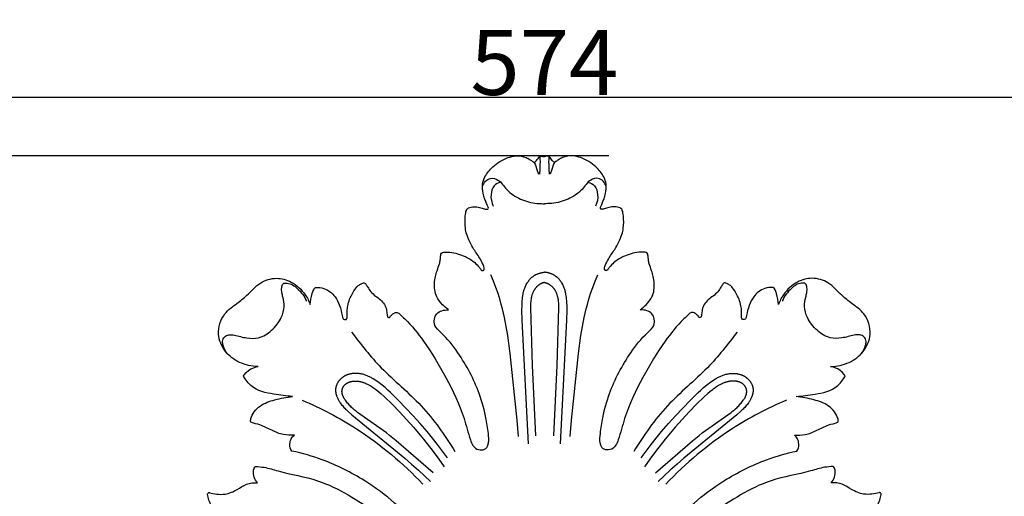
# Model space of a CAD drawing. Units: millimetres. Extents: x 0 to 1341, y 28 to 2451.
# Drawn here: x 579 to 730, y 1770 to 1843 of the extents above; entities that cross this region are included whole.
import ezdxf

# ---------------------------------------------------------------- set-up
doc = ezdxf.new("R2010")
doc.units = ezdxf.units.MM
doc.layers.add('Default', color=7, linetype='Continuous', true_color=0xffffff)
doc.styles.add('Arial', font='arial.ttf')
doc.dimstyles.new('Dimension Style 01', dxfattribs={"dimtxt": 10, "dimasz": 7, "dimexe": 0.5, "dimexo": 0.5, "dimgap": 0.25, "dimtad": 1, "dimtoh": 1, "dimdec": 0, "dimzin": 1, "dimdsep": 46, "dimtxsty": 'Arial', "dimcen": 0.5, "dimazin": 0, "dimtfac": 1, "dimtdec": 4, "dimtix": 1, "dimtmove": 1, "dimatfit": 3, "dimfxl": 1, "dimtolj": 1, "dimtzin": 1, "dimarcsym": 0})

# ---------------------------------------------------------------- blocks, each defined once
blk = doc.blocks.new('*D2')
at = {"layer": 'Default', "color": 0, "lineweight": -2, "transparency": 16777216}
for p, q in [((669.7, 1822.42), (365.14, 1822.42)), ((365.64, 1815.42), (365.64, 1699.03)), ((451.18, 1692.03), (365.14, 1692.03))]:
    blk.add_line(p, q, dxfattribs=at)
at = {"layer": 'Default', "color": 0, "transparency": 16777216}
for points in [[(364.48, 1815.42), (366.81, 1815.42), (365.64, 1822.42)], [(364.48, 1699.03), (366.81, 1699.03), (365.64, 1692.03)]]:
    blk.add_solid(points, dxfattribs=at)
at = {"layer": 'Defpoints', "color": 0, "transparency": 16777216}
for p in [(670.2, 1822.42), (365.64, 1692.03), (451.68, 1692.03)]:
    blk.add_point(p, dxfattribs=at)
at = {"layer": 'Default', "color": 0, "transparency": 16777216, "insert": (360.29, 1757.23), "char_height": 10, "attachment_point": 5, "rotation": 90, "style": 'Arial'}
blk.add_mtext('\\A1;130', dxfattribs=at)
blk = doc.blocks.new('*D3')
at = {"layer": 'Default', "color": 0, "lineweight": -2, "transparency": 16777216}
for p, q in [((372.81, 1718.53), (372.81, 1831.95)), ((379.81, 1831.45), (939.81, 1831.45)), ((946.81, 1718.53), (946.81, 1831.95))]:
    blk.add_line(p, q, dxfattribs=at)
at = {"layer": 'Default', "color": 0, "transparency": 16777216}
for points in [[(379.81, 1832.62), (379.81, 1830.29), (372.81, 1831.45)], [(939.81, 1832.62), (939.81, 1830.29), (946.81, 1831.45)]]:
    blk.add_solid(points, dxfattribs=at)
at = {"layer": 'Defpoints', "color": 0, "transparency": 16777216}
for p in [(946.81, 1831.45), (372.81, 1718.03), (946.81, 1718.03)]:
    blk.add_point(p, dxfattribs=at)
at = {"layer": 'Default', "color": 0, "transparency": 16777216, "insert": (659.81, 1836.79), "char_height": 10, "attachment_point": 5, "style": 'Arial'}
blk.add_mtext('\\A1;574', dxfattribs=at)
blk = doc.blocks.new('N-249_574_130')
at = {"layer": 'Default'}
for points in [[(655.82, 1779.35), (655.63, 1781.84), (654.55, 1792.08), (654.18, 1794.85), (653.95, 1796.22), (653.69, 1797.59), (653.54, 1798.27), (653.38, 1798.94), (653.2, 1799.62), (653.01, 1800.28), (652.7, 1801.27), (652.36, 1802.24), (651.99, 1803.2), (651.6, 1804.16)], [(657.36, 1778.18), (656.41, 1797.22), (656.37, 1798.71), (656.38, 1799.45), (656.39, 1799.83), (656.41, 1800.2), (656.43, 1800.44), (656.46, 1800.69), (656.49, 1800.93), (656.53, 1801.17), (656.56, 1801.29), (656.58, 1801.41), (656.61, 1801.53), (656.64, 1801.65), (656.67, 1801.77), (656.71, 1801.89), (656.75, 1802.01), (656.79, 1802.12), (656.84, 1802.26), (656.9, 1802.4), (656.97, 1802.54), (657.04, 1802.67), (657.11, 1802.81), (657.15, 1802.87), (657.19, 1802.94), (657.23, 1803), (657.27, 1803.06), (657.31, 1803.12), (657.35, 1803.19), (657.4, 1803.25), (657.45, 1803.31), (657.49, 1803.36), (657.54, 1803.42), (657.59, 1803.48), (657.64, 1803.53), (657.69, 1803.59), (657.74, 1803.64), (657.8, 1803.69), (657.85, 1803.74), (657.91, 1803.79), (657.97, 1803.84), (658.02, 1803.88), (658.08, 1803.93), (658.14, 1803.97), (658.2, 1804.01), (658.26, 1804.05), (658.32, 1804.09), (658.38, 1804.12), (658.45, 1804.16), (658.51, 1804.19), (658.57, 1804.22), (658.64, 1804.25), (658.7, 1804.28), (658.77, 1804.31), (658.83, 1804.33), (658.9, 1804.36), (658.97, 1804.38), (659.04, 1804.4), (659.1, 1804.42), (659.17, 1804.44), (659.24, 1804.46), (659.34, 1804.49), (659.43, 1804.51), (659.53, 1804.53), (659.63, 1804.54), (659.73, 1804.56), (659.81, 1804.57)], [(662.31, 1778.18), (663.25, 1797.22), (663.29, 1798.71), (663.29, 1799.45), (663.27, 1799.83), (663.25, 1800.2), (663.23, 1800.44), (663.2, 1800.69), (663.17, 1800.93), (663.13, 1801.17), (663.11, 1801.29), (663.08, 1801.41), (663.05, 1801.53), (663.02, 1801.65), (662.99, 1801.77), (662.95, 1801.89), (662.91, 1802.01), (662.87, 1802.12), (662.82, 1802.26), (662.76, 1802.4), (662.7, 1802.54), (662.63, 1802.67), (662.55, 1802.81), (662.52, 1802.87), (662.48, 1802.94), (662.44, 1803), (662.39, 1803.06), (662.35, 1803.12), (662.31, 1803.19), (662.26, 1803.25), (662.22, 1803.31), (662.17, 1803.36), (662.12, 1803.42), (662.07, 1803.48), (662.02, 1803.53), (661.97, 1803.59), (661.92, 1803.64), (661.87, 1803.69), (661.81, 1803.74), (661.75, 1803.79), (661.7, 1803.84), (661.64, 1803.88), (661.58, 1803.93), (661.52, 1803.97), (661.46, 1804.01), (661.4, 1804.05), (661.34, 1804.09), (661.28, 1804.12), (661.22, 1804.16), (661.15, 1804.19), (661.09, 1804.22), (661.03, 1804.25), (660.96, 1804.28), (660.89, 1804.31), (660.83, 1804.33), (660.76, 1804.36), (660.69, 1804.38), (660.63, 1804.4), (660.56, 1804.42), (660.49, 1804.44), (660.42, 1804.46), (660.33, 1804.49), (660.23, 1804.51), (660.13, 1804.53), (660.03, 1804.54), (659.94, 1804.56), (659.84, 1804.57), (659.81, 1804.57)], [(663.79, 1779.35), (663.98, 1781.84), (665.07, 1792.08), (665.43, 1794.85), (665.66, 1796.22), (665.92, 1797.59), (666.07, 1798.27), (666.24, 1798.94), (666.41, 1799.62), (666.6, 1800.28), (666.92, 1801.27), (667.26, 1802.24), (667.63, 1803.2), (668.02, 1804.16)], [(659.81, 1802.98), (659.79, 1802.97), (659.73, 1802.96), (659.67, 1802.95), (659.61, 1802.93), (659.56, 1802.92), (659.53, 1802.91), (659.5, 1802.9), (659.44, 1802.88), (659.38, 1802.85), (659.33, 1802.83), (659.27, 1802.8), (659.22, 1802.77), (659.16, 1802.74), (659.11, 1802.71), (659.05, 1802.68), (659, 1802.64), (658.95, 1802.6), (658.9, 1802.57), (658.85, 1802.53), (658.8, 1802.48), (658.76, 1802.44), (658.71, 1802.4), (658.67, 1802.35), (658.62, 1802.31), (658.58, 1802.26), (658.53, 1802.21), (658.49, 1802.16), (658.45, 1802.11), (658.41, 1802.06), (658.38, 1802.01), (658.34, 1801.96), (658.3, 1801.9), (658.27, 1801.85), (658.23, 1801.79), (658.2, 1801.74), (658.17, 1801.68), (658.14, 1801.63), (658.11, 1801.57), (658.07, 1801.49), (658.03, 1801.41), (658, 1801.33), (657.97, 1801.25), (657.94, 1801.16), (657.91, 1801.08), (657.89, 1801), (657.86, 1800.91), (657.84, 1800.83), (657.82, 1800.74), (657.8, 1800.66), (657.79, 1800.57), (657.77, 1800.49), (657.76, 1800.4), (657.73, 1800.23), (657.72, 1800.05), (657.7, 1799.88), (657.69, 1799.7), (657.69, 1799.52), (657.69, 1799.17), (657.94, 1790.23), (658.43, 1779.43)], [(659.81, 1802.98), (659.82, 1802.98), (659.87, 1802.97), (659.93, 1802.96), (659.99, 1802.95), (660.05, 1802.93), (660.1, 1802.92), (660.13, 1802.91), (660.16, 1802.9), (660.22, 1802.88), (660.28, 1802.85), (660.34, 1802.83), (660.39, 1802.8), (660.45, 1802.77), (660.5, 1802.74), (660.56, 1802.71), (660.61, 1802.68), (660.66, 1802.64), (660.71, 1802.6), (660.76, 1802.57), (660.81, 1802.53), (660.86, 1802.48), (660.91, 1802.44), (660.95, 1802.4), (661, 1802.35), (661.04, 1802.31), (661.09, 1802.26), (661.13, 1802.21), (661.17, 1802.16), (661.21, 1802.11), (661.25, 1802.06), (661.29, 1802.01), (661.32, 1801.96), (661.36, 1801.9), (661.4, 1801.85), (661.43, 1801.79), (661.46, 1801.74), (661.49, 1801.68), (661.52, 1801.63), (661.55, 1801.57), (661.59, 1801.49), (661.63, 1801.41), (661.66, 1801.33), (661.69, 1801.25), (661.72, 1801.16), (661.75, 1801.08), (661.78, 1801), (661.8, 1800.91), (661.82, 1800.83), (661.84, 1800.74), (661.86, 1800.66), (661.88, 1800.57), (661.89, 1800.49), (661.91, 1800.4), (661.93, 1800.23), (661.95, 1800.05), (661.96, 1799.88), (661.97, 1799.7), (661.97, 1799.52), (661.98, 1799.17), (661.73, 1790.23), (661.23, 1779.43)], [(644.94, 1776.06), (644.18, 1777.09), (643.4, 1778.1), (642.61, 1779.1), (641.8, 1780.09), (640.73, 1781.31), (639.64, 1782.51), (637.39, 1784.86), (636.18, 1786.07), (635.77, 1786.46), (635.34, 1786.84), (634.91, 1787.2), (634.68, 1787.38), (634.46, 1787.55), (634.23, 1787.72), (633.99, 1787.88), (633.77, 1788.03), (633.54, 1788.17), (633.31, 1788.31), (633.19, 1788.37), (633.07, 1788.43), (632.95, 1788.49), (632.83, 1788.55), (632.71, 1788.61), (632.58, 1788.66), (632.46, 1788.71), (632.33, 1788.75), (632.2, 1788.8), (632.08, 1788.84), (631.93, 1788.88), (631.79, 1788.91), (631.65, 1788.94), (631.5, 1788.97), (631.35, 1788.99), (631.21, 1789.01), (631.06, 1789.02), (630.99, 1789.02), (630.91, 1789.03), (630.84, 1789.03), (630.76, 1789.03), (630.69, 1789.03), (630.62, 1789.02), (630.54, 1789.02), (630.47, 1789.01), (630.4, 1789.01), (630.32, 1789), (630.25, 1788.99), (630.18, 1788.98), (630.11, 1788.96), (630.03, 1788.95), (629.96, 1788.93), (629.89, 1788.91), (629.82, 1788.9), (629.75, 1788.87), (629.7, 1788.86), (629.64, 1788.84), (629.59, 1788.82), (629.54, 1788.8), (629.48, 1788.78), (629.43, 1788.76), (629.38, 1788.73), (629.33, 1788.71), (629.28, 1788.68), (629.22, 1788.66), (629.17, 1788.63), (629.12, 1788.6), (629.08, 1788.58), (629.03, 1788.55), (628.98, 1788.52), (628.93, 1788.48), (628.88, 1788.45), (628.84, 1788.42), (628.79, 1788.38), (628.75, 1788.35), (628.7, 1788.31), (628.66, 1788.28), (628.62, 1788.24), (628.57, 1788.2), (628.53, 1788.16), (628.49, 1788.12), (628.45, 1788.08), (628.41, 1788.04), (628.38, 1788), (628.34, 1787.96), (628.3, 1787.91), (628.27, 1787.87), (628.22, 1787.8), (628.17, 1787.73), (628.12, 1787.66), (628.08, 1787.59), (628.04, 1787.52), (628, 1787.45), (627.96, 1787.37), (627.93, 1787.3), (627.9, 1787.22), (627.87, 1787.14), (627.86, 1787.1), (627.84, 1787.06), (627.83, 1787.03), (627.82, 1786.99), (627.81, 1786.95), (627.8, 1786.91), (627.79, 1786.87), (627.78, 1786.83), (627.78, 1786.79), (627.77, 1786.75), (627.76, 1786.71), (627.76, 1786.67), (627.75, 1786.61), (627.75, 1786.55), (627.75, 1786.49), (627.75, 1786.43), (627.75, 1786.37), (627.75, 1786.31), (627.76, 1786.25), (627.76, 1786.19), (627.77, 1786.13), (627.78, 1786.07), (627.79, 1786.01), (627.8, 1785.95), (627.81, 1785.89), (627.82, 1785.84), (627.84, 1785.78), (627.86, 1785.72), (627.87, 1785.66), (627.89, 1785.6), (627.91, 1785.54), (627.93, 1785.49), (627.98, 1785.37), (628.03, 1785.26), (628.08, 1785.15), (628.13, 1785.04), (628.19, 1784.93), (628.25, 1784.82), (628.3, 1784.74), (628.35, 1784.66), (628.4, 1784.59), (628.45, 1784.51), (628.56, 1784.36), (628.67, 1784.22), (628.79, 1784.07), (628.91, 1783.93), (629.03, 1783.8), (629.16, 1783.67), (629.29, 1783.54), (629.42, 1783.41), (629.69, 1783.16), (630.24, 1782.68), (638.38, 1776), (639.43, 1775.09), (640.46, 1774.17), (641.4, 1773.29), (642.32, 1772.4)], [(674.68, 1776.06), (675.43, 1777.09), (676.21, 1778.1), (677, 1779.1), (677.82, 1780.09), (678.88, 1781.31), (679.97, 1782.51), (682.22, 1784.86), (683.43, 1786.07), (683.85, 1786.46), (684.27, 1786.84), (684.71, 1787.2), (684.93, 1787.38), (685.16, 1787.55), (685.39, 1787.72), (685.62, 1787.88), (685.84, 1788.03), (686.07, 1788.17), (686.3, 1788.31), (686.42, 1788.37), (686.54, 1788.43), (686.66, 1788.49), (686.78, 1788.55), (686.9, 1788.61), (687.03, 1788.66), (687.15, 1788.71), (687.28, 1788.75), (687.41, 1788.8), (687.54, 1788.84), (687.68, 1788.88), (687.82, 1788.91), (687.97, 1788.94), (688.11, 1788.97), (688.26, 1788.99), (688.41, 1789.01), (688.55, 1789.02), (688.63, 1789.02), (688.7, 1789.03), (688.78, 1789.03), (688.85, 1789.03), (688.92, 1789.03), (689, 1789.02), (689.07, 1789.02), (689.14, 1789.01), (689.22, 1789.01), (689.29, 1789), (689.36, 1788.99), (689.43, 1788.98), (689.51, 1788.96), (689.58, 1788.95), (689.65, 1788.93), (689.72, 1788.91), (689.79, 1788.9), (689.86, 1788.87), (689.92, 1788.86), (689.97, 1788.84), (690.02, 1788.82), (690.08, 1788.8), (690.13, 1788.78), (690.18, 1788.76), (690.23, 1788.73), (690.29, 1788.71), (690.34, 1788.68), (690.39, 1788.66), (690.44, 1788.63), (690.49, 1788.6), (690.54, 1788.58), (690.59, 1788.55), (690.63, 1788.52), (690.68, 1788.48), (690.73, 1788.45), (690.78, 1788.42), (690.82, 1788.38), (690.87, 1788.35), (690.91, 1788.31), (690.95, 1788.28), (691, 1788.24), (691.04, 1788.2), (691.08, 1788.16), (691.12, 1788.12), (691.16, 1788.08), (691.2, 1788.04), (691.24, 1788), (691.28, 1787.96), (691.31, 1787.91), (691.35, 1787.87), (691.4, 1787.8), (691.45, 1787.73), (691.49, 1787.66), (691.53, 1787.59), (691.58, 1787.52), (691.61, 1787.45), (691.65, 1787.37), (691.69, 1787.3), (691.72, 1787.22), (691.74, 1787.14), (691.76, 1787.1), (691.77, 1787.06), (691.78, 1787.03), (691.79, 1786.99), (691.8, 1786.95), (691.81, 1786.91), (691.82, 1786.87), (691.83, 1786.83), (691.84, 1786.79), (691.84, 1786.75), (691.85, 1786.71), (691.85, 1786.67), (691.86, 1786.61), (691.86, 1786.55), (691.87, 1786.49), (691.87, 1786.43), (691.86, 1786.37), (691.86, 1786.31), (691.86, 1786.25), (691.85, 1786.19), (691.84, 1786.13), (691.84, 1786.07), (691.83, 1786.01), (691.81, 1785.95), (691.8, 1785.89), (691.79, 1785.84), (691.77, 1785.78), (691.76, 1785.72), (691.74, 1785.66), (691.72, 1785.6), (691.7, 1785.54), (691.68, 1785.49), (691.63, 1785.37), (691.59, 1785.26), (691.53, 1785.15), (691.48, 1785.04), (691.42, 1784.93), (691.36, 1784.82), (691.31, 1784.74), (691.26, 1784.66), (691.21, 1784.59), (691.16, 1784.51), (691.05, 1784.36), (690.94, 1784.22), (690.82, 1784.07), (690.7, 1783.93), (690.58, 1783.8), (690.45, 1783.67), (690.32, 1783.54), (690.19, 1783.41), (689.92, 1783.16), (689.37, 1782.68), (681.23, 1776), (680.18, 1775.09), (679.15, 1774.17), (678.22, 1773.29), (677.3, 1772.4)], [(642.74, 1773.75), (637.04, 1778.68), (636.54, 1779.1), (636.03, 1779.51), (635.56, 1779.87), (635.08, 1780.23), (631.63, 1782.64), (631.14, 1783.01), (630.9, 1783.2), (630.66, 1783.39), (630.43, 1783.6), (630.21, 1783.8), (630.08, 1783.93), (629.95, 1784.06), (629.83, 1784.2), (629.71, 1784.33), (629.59, 1784.47), (629.48, 1784.62), (629.36, 1784.76), (629.26, 1784.91), (629.18, 1785.02), (629.11, 1785.12), (629.04, 1785.23), (629.01, 1785.29), (628.98, 1785.34), (628.95, 1785.4), (628.92, 1785.46), (628.89, 1785.52), (628.87, 1785.57), (628.84, 1785.63), (628.82, 1785.69), (628.81, 1785.72), (628.8, 1785.76), (628.79, 1785.79), (628.79, 1785.82), (628.78, 1785.85), (628.77, 1785.88), (628.76, 1785.92), (628.76, 1785.95), (628.75, 1785.98), (628.75, 1786.02), (628.74, 1786.05), (628.74, 1786.08), (628.74, 1786.12), (628.74, 1786.15), (628.73, 1786.19), (628.73, 1786.22), (628.73, 1786.25), (628.73, 1786.29), (628.74, 1786.32), (628.74, 1786.36), (628.74, 1786.39), (628.74, 1786.42), (628.75, 1786.46), (628.75, 1786.49), (628.76, 1786.52), (628.77, 1786.56), (628.77, 1786.59), (628.78, 1786.62), (628.79, 1786.66), (628.8, 1786.69), (628.81, 1786.72), (628.82, 1786.75), (628.83, 1786.78), (628.84, 1786.81), (628.86, 1786.84), (628.87, 1786.87), (628.89, 1786.91), (628.91, 1786.95), (628.93, 1786.98), (628.95, 1787.02), (628.98, 1787.05), (629, 1787.08), (629.03, 1787.12), (629.05, 1787.15), (629.08, 1787.18), (629.11, 1787.21), (629.14, 1787.24), (629.17, 1787.27), (629.2, 1787.3), (629.23, 1787.33), (629.26, 1787.36), (629.3, 1787.38), (629.33, 1787.41), (629.37, 1787.43), (629.4, 1787.46), (629.44, 1787.48), (629.47, 1787.5), (629.51, 1787.53), (629.55, 1787.55), (629.58, 1787.57), (629.62, 1787.59), (629.66, 1787.61), (629.7, 1787.63), (629.74, 1787.64), (629.78, 1787.66), (629.82, 1787.68), (629.86, 1787.69), (629.9, 1787.71), (629.94, 1787.72), (629.98, 1787.74), (630.03, 1787.75), (630.07, 1787.76), (630.11, 1787.77), (630.15, 1787.78), (630.2, 1787.79), (630.24, 1787.8), (630.28, 1787.81), (630.33, 1787.82), (630.42, 1787.83), (630.5, 1787.84), (630.59, 1787.85), (630.68, 1787.85), (630.77, 1787.85), (630.86, 1787.85), (630.94, 1787.85), (631.03, 1787.84), (631.12, 1787.83), (631.21, 1787.82), (631.3, 1787.81), (631.39, 1787.79), (631.48, 1787.78), (631.56, 1787.76), (631.65, 1787.74), (631.74, 1787.71), (631.83, 1787.69), (631.91, 1787.66), (632, 1787.63), (632.08, 1787.6), (632.17, 1787.57), (632.34, 1787.5), (632.51, 1787.43), (632.67, 1787.35), (632.86, 1787.26), (633.04, 1787.16), (633.22, 1787.05), (633.39, 1786.94), (633.56, 1786.83), (633.73, 1786.71), (633.89, 1786.59), (634.06, 1786.47), (634.37, 1786.21), (634.68, 1785.95), (635.28, 1785.4), (636.43, 1784.28), (637.55, 1783.13), (638.64, 1781.94), (639.71, 1780.74), (641.24, 1778.91), (642.71, 1777.04), (643.58, 1775.87), (644.43, 1774.67)], [(676.88, 1773.75), (682.57, 1778.68), (683.07, 1779.1), (683.58, 1779.51), (684.05, 1779.87), (684.53, 1780.23), (687.98, 1782.64), (688.47, 1783.01), (688.72, 1783.2), (688.95, 1783.39), (689.18, 1783.6), (689.41, 1783.8), (689.53, 1783.93), (689.66, 1784.06), (689.78, 1784.2), (689.9, 1784.33), (690.02, 1784.47), (690.14, 1784.62), (690.25, 1784.76), (690.36, 1784.91), (690.43, 1785.02), (690.5, 1785.12), (690.57, 1785.23), (690.6, 1785.29), (690.64, 1785.34), (690.67, 1785.4), (690.69, 1785.46), (690.72, 1785.52), (690.75, 1785.57), (690.77, 1785.63), (690.79, 1785.69), (690.8, 1785.72), (690.81, 1785.76), (690.82, 1785.79), (690.83, 1785.82), (690.84, 1785.85), (690.84, 1785.88), (690.85, 1785.92), (690.86, 1785.95), (690.86, 1785.98), (690.87, 1786.02), (690.87, 1786.05), (690.87, 1786.08), (690.88, 1786.12), (690.88, 1786.15), (690.88, 1786.19), (690.88, 1786.22), (690.88, 1786.25), (690.88, 1786.29), (690.88, 1786.32), (690.88, 1786.36), (690.87, 1786.39), (690.87, 1786.42), (690.86, 1786.46), (690.86, 1786.49), (690.85, 1786.52), (690.85, 1786.56), (690.84, 1786.59), (690.83, 1786.62), (690.82, 1786.66), (690.81, 1786.69), (690.8, 1786.72), (690.79, 1786.75), (690.78, 1786.78), (690.77, 1786.81), (690.76, 1786.84), (690.74, 1786.87), (690.72, 1786.91), (690.7, 1786.95), (690.68, 1786.98), (690.66, 1787.02), (690.64, 1787.05), (690.61, 1787.08), (690.59, 1787.12), (690.56, 1787.15), (690.53, 1787.18), (690.5, 1787.21), (690.47, 1787.24), (690.44, 1787.27), (690.41, 1787.3), (690.38, 1787.33), (690.35, 1787.36), (690.32, 1787.38), (690.28, 1787.41), (690.25, 1787.43), (690.21, 1787.46), (690.18, 1787.48), (690.14, 1787.5), (690.1, 1787.53), (690.07, 1787.55), (690.03, 1787.57), (689.99, 1787.59), (689.95, 1787.61), (689.91, 1787.63), (689.87, 1787.64), (689.83, 1787.66), (689.79, 1787.68), (689.75, 1787.69), (689.71, 1787.71), (689.67, 1787.72), (689.63, 1787.74), (689.59, 1787.75), (689.54, 1787.76), (689.5, 1787.77), (689.46, 1787.78), (689.42, 1787.79), (689.37, 1787.8), (689.33, 1787.81), (689.29, 1787.82), (689.2, 1787.83), (689.11, 1787.84), (689.02, 1787.85), (688.93, 1787.85), (688.85, 1787.85), (688.76, 1787.85), (688.67, 1787.85), (688.58, 1787.84), (688.49, 1787.83), (688.4, 1787.82), (688.31, 1787.81), (688.23, 1787.79), (688.14, 1787.78), (688.05, 1787.76), (687.96, 1787.74), (687.87, 1787.71), (687.79, 1787.69), (687.7, 1787.66), (687.61, 1787.63), (687.53, 1787.6), (687.44, 1787.57), (687.27, 1787.5), (687.11, 1787.43), (686.94, 1787.35), (686.76, 1787.26), (686.57, 1787.16), (686.4, 1787.05), (686.22, 1786.94), (686.05, 1786.83), (685.88, 1786.71), (685.72, 1786.59), (685.56, 1786.47), (685.24, 1786.21), (684.93, 1785.95), (684.33, 1785.4), (683.18, 1784.28), (682.06, 1783.13), (680.97, 1781.94), (679.91, 1780.74), (678.37, 1778.91), (676.9, 1777.04), (676.03, 1775.87), (675.18, 1774.67)]]:
    blk.add_lwpolyline(points, dxfattribs=at)
for points, knots in [([(651.17, 1814.55), (651.03, 1814.88), (650.88, 1815.29), (650.58, 1815.91), (650.35, 1816.86), (650.24, 1818.04), (650.71, 1819.46), (652, 1821.01), (653.69, 1822.08), (655.53, 1822.52), (656.76, 1822.34), (657.56, 1821.88), (658.02, 1821.6), (658.32, 1821.31), (658.79, 1821.98), (659.16, 1822.51), (659.43, 1822.34), (659.81, 1822.32)], [2309.539379, 2309.539379, 2309.539379, 2309.539379, 2310.541688, 2311.6358, 2312.999188, 2315.285725, 2317.282385, 2320.486089, 2325.019423, 2327.01354, 2329.684759, 2330.849349, 2331.645123, 2332.205015, 2332.850094, 2333.69372, 2334.77523, 2334.77523, 2334.77523, 2334.77523]), ([(659.12, 1822.35), (659.15, 1821.79), (659.15, 1820.87), (659.08, 1819.96), (659.05, 1819.62)], [0, 0, 0, 0, 2.811675, 4.512388, 4.512388, 4.512388, 4.512388]), ([(668.45, 1814.55), (668.58, 1814.88), (668.73, 1815.29), (669.03, 1815.91), (669.27, 1816.86), (669.37, 1818.04), (668.9, 1819.46), (667.62, 1821.01), (665.92, 1822.08), (664.09, 1822.52), (662.85, 1822.34), (662.05, 1821.88), (661.6, 1821.6), (661.3, 1821.31), (660.83, 1821.98), (660.45, 1822.51), (660.19, 1822.34), (659.81, 1822.32)], [2309.539379, 2309.539379, 2309.539379, 2309.539379, 2310.541688, 2311.6358, 2312.999188, 2315.285725, 2317.282385, 2320.486089, 2325.019423, 2327.01354, 2329.684759, 2330.849349, 2331.645123, 2332.205015, 2332.850094, 2333.69372, 2334.77523, 2334.77523, 2334.77523, 2334.77523]), ([(660.49, 1822.35), (660.46, 1821.79), (660.46, 1820.87), (660.53, 1819.96), (660.57, 1819.62)], [0, 0, 0, 0, 2.811675, 4.512388, 4.512388, 4.512388, 4.512388]), ([(658.24, 1821.44), (658.43, 1821.04), (658.67, 1820.44), (658.84, 1819.82), (658.89, 1819.62)], [0, 0, 0, 0, 2.203749, 3.181838, 3.181838, 3.181838, 3.181838]), ([(661.37, 1821.44), (661.18, 1821.04), (660.94, 1820.44), (660.77, 1819.82), (660.72, 1819.62)], [0, 0, 0, 0, 2.203749, 3.181838, 3.181838, 3.181838, 3.181838]), ([(650.31, 1817.7), (650.39, 1818.01), (650.7, 1818.58), (651.61, 1819.13), (653.06, 1818.74), (654.02, 1816.97), (656.12, 1815.7), (658.1, 1815.13), (659.35, 1815.09), (659.73, 1815.09), (659.81, 1815.09)], [0, 0, 0, 0, 1.610592, 3.021545, 4.963227, 8.208776, 12.495871, 16.745141, 18.275405, 18.651668, 18.651668, 18.651668, 18.651668]), ([(669.3, 1817.7), (669.22, 1818.01), (668.92, 1818.58), (668, 1819.13), (666.56, 1818.74), (665.59, 1816.97), (663.49, 1815.7), (661.51, 1815.13), (660.27, 1815.09), (659.88, 1815.09), (659.81, 1815.09)], [0, 0, 0, 0, 1.610592, 3.021545, 4.963227, 8.208776, 12.495871, 16.745141, 18.275405, 18.651668, 18.651668, 18.651668, 18.651668]), ([(653.11, 1818.39), (652.74, 1818.29), (651.91, 1817.88), (651.48, 1816.35), (651.69, 1815.26), (651.94, 1814.72)], [0, 0, 0, 0, 1.861952, 4.233744, 7.190155, 7.190155, 7.190155, 7.190155]), ([(666.51, 1818.39), (666.87, 1818.29), (667.7, 1817.88), (668.13, 1816.35), (667.93, 1815.26), (667.67, 1814.72)], [0, 0, 0, 0, 1.861952, 4.233744, 7.190155, 7.190155, 7.190155, 7.190155]), ([(647.84, 1814.03), (647.86, 1814.1), (647.93, 1814.27), (648.19, 1814.48), (648.72, 1814.62), (649.44, 1814.66), (650.13, 1814.43), (650.55, 1814.31), (650.8, 1814.23), (651.05, 1814.21), (651.24, 1814.29), (651.21, 1814.45), (651.17, 1814.55)], [2302.92317, 2302.92317, 2302.92317, 2302.92317, 2303.280381, 2303.821327, 2304.488275, 2305.966931, 2307.334828, 2308.025233, 2308.369612, 2308.672006, 2309.031418, 2309.539379, 2309.539379, 2309.539379, 2309.539379]), ([(671.78, 1814.03), (671.76, 1814.1), (671.68, 1814.27), (671.43, 1814.48), (670.9, 1814.62), (670.17, 1814.66), (669.48, 1814.43), (669.06, 1814.31), (668.81, 1814.23), (668.56, 1814.21), (668.38, 1814.29), (668.41, 1814.45), (668.45, 1814.55)], [2302.92317, 2302.92317, 2302.92317, 2302.92317, 2303.280381, 2303.821327, 2304.488275, 2305.966931, 2307.334828, 2308.025233, 2308.369612, 2308.672006, 2309.031418, 2309.539379, 2309.539379, 2309.539379, 2309.539379]), ([(650.45, 1805.6), (650.31, 1805.93), (649.91, 1806.79), (648.83, 1808.19), (647.94, 1810.03), (647.61, 1811.54), (647.62, 1812.9), (647.74, 1813.86), (647.84, 1814.03)], [2287.63412, 2287.63412, 2287.63412, 2287.63412, 2289.403539, 2292.308108, 2296.322928, 2298.110671, 2301.295981, 2302.92317, 2302.92317, 2302.92317, 2302.92317]), ([(669.16, 1805.6), (669.31, 1805.93), (669.71, 1806.79), (670.78, 1808.19), (671.67, 1810.03), (672.01, 1811.54), (672, 1812.9), (671.87, 1813.86), (671.78, 1814.03)], [2287.63412, 2287.63412, 2287.63412, 2287.63412, 2289.403539, 2292.308108, 2296.322928, 2298.110671, 2301.295981, 2302.92317, 2302.92317, 2302.92317, 2302.92317]), ([(645.1, 1798.77), (644.71, 1799.11), (644.11, 1799.57), (643.02, 1800.93), (642.81, 1802.98), (643.23, 1804.58), (643.69, 1805.74), (643.83, 1806.4), (643.86, 1806.93), (643.92, 1807.34), (644.12, 1807.63), (644.41, 1807.65), (644.53, 1807.66)], [2259.565797, 2259.565797, 2259.565797, 2259.565797, 2261.286577, 2263.424772, 2266.504571, 2269.567234, 2271.455779, 2272.693777, 2273.631009, 2274.120618, 2274.692531, 2275.31449, 2275.31449, 2275.31449, 2275.31449]), ([(644.53, 1807.66), (644.79, 1807.66), (645.86, 1807.65), (647.48, 1807.09), (648.98, 1806.26), (649.72, 1805.44), (650.03, 1805.03), (650.13, 1804.89)], [2275.31449, 2275.31449, 2275.31449, 2275.31449, 2276.584428, 2280.593131, 2283.567827, 2285.28565, 2286.109486, 2286.109486, 2286.109486, 2286.109486]), ([(675.08, 1807.66), (674.82, 1807.66), (673.75, 1807.65), (672.13, 1807.09), (670.63, 1806.26), (669.89, 1805.44), (669.58, 1805.03), (669.48, 1804.89)], [2275.31449, 2275.31449, 2275.31449, 2275.31449, 2276.584428, 2280.593131, 2283.567827, 2285.28565, 2286.109486, 2286.109486, 2286.109486, 2286.109486]), ([(674.51, 1798.77), (674.9, 1799.11), (675.5, 1799.57), (676.6, 1800.93), (676.8, 1802.98), (676.38, 1804.58), (675.92, 1805.74), (675.78, 1806.4), (675.76, 1806.93), (675.7, 1807.34), (675.49, 1807.63), (675.2, 1807.65), (675.08, 1807.66)], [2259.565797, 2259.565797, 2259.565797, 2259.565797, 2261.286577, 2263.424772, 2266.504571, 2269.567234, 2271.455779, 2272.693777, 2273.631009, 2274.120618, 2274.692531, 2275.31449, 2275.31449, 2275.31449, 2275.31449]), ([(650.13, 1804.89), (650.15, 1804.87), (650.21, 1804.81), (650.35, 1804.79), (650.58, 1804.9), (650.55, 1805.29), (650.49, 1805.5), (650.45, 1805.6)], [2286.109486, 2286.109486, 2286.109486, 2286.109486, 2286.286164, 2286.499907, 2286.70337, 2287.112953, 2287.63412, 2287.63412, 2287.63412, 2287.63412]), ([(669.48, 1804.89), (669.46, 1804.87), (669.4, 1804.81), (669.26, 1804.79), (669.04, 1804.9), (669.06, 1805.29), (669.13, 1805.5), (669.16, 1805.6)], [2286.109486, 2286.109486, 2286.109486, 2286.109486, 2286.286164, 2286.499907, 2286.70337, 2287.112953, 2287.63412, 2287.63412, 2287.63412, 2287.63412]), ([(615.84, 1790.08), (614.88, 1790.1), (612.96, 1790.52), (610.64, 1792.24), (609.4, 1795.12), (610.36, 1798.21), (612.49, 1799.64), (614.39, 1801.17), (616.02, 1803.07), (618.56, 1803.86), (621.22, 1803.15), (622.97, 1801.48), (623.67, 1800.12), (623.86, 1799.58)], [-61.654223, -61.654223, -61.654223, -61.654223, -56.88823, -52.300033, -47.604264, -42.335245, -38.322745, -35.08018, -30.353694, -26.130827, -22.402699, -17.694169, -14.892685, -14.892685, -14.892685, -14.892685]), ([(611.19, 1791.99), (610.86, 1792.38), (610.54, 1793.03), (610.33, 1793.98), (610.62, 1794.71), (611.41, 1795.03), (612.58, 1794.84), (614.04, 1794.4), (616.13, 1794.32), (618.07, 1795.59), (619.41, 1797.33), (619.97, 1799.2), (619.73, 1800.49), (619.48, 1801.45), (619.44, 1802.13), (619.61, 1802.91), (620.77, 1802.93), (622.09, 1802.01), (622.97, 1800.86), (623.28, 1800.12)], [0, 0, 0, 0, 2.511614, 3.460164, 4.807044, 5.95444, 7.387908, 10.568875, 13.552672, 17.388552, 21.459017, 24.317259, 26.700469, 27.863173, 29.2026, 30.19714, 31.217062, 34.09284, 38.088647, 38.088647, 38.088647, 38.088647]), ([(624.68, 1802.2), (625.09, 1802.29), (626.3, 1802.09), (627.98, 1800.81), (628.58, 1798.96), (628.75, 1797.93)], [-10.310909, -10.310909, -10.310909, -10.310909, -8.162941, -4.622268, 0, 0, 0, 0]), ([(629.54, 1798.49), (629.54, 1798.68), (629.55, 1799.55), (630.11, 1800.99), (630.81, 1802.1), (631.29, 1802.57), (631.72, 1802.8), (632.02, 1802.92), (632.25, 1802.92), (632.36, 1802.82), (632.4, 1802.75)], [2152.509542, 2152.509542, 2152.509542, 2152.509542, 2153.7103, 2156.812035, 2158.96774, 2160.11279, 2160.962018, 2161.393391, 2161.6706, 2162.055729, 2162.055729, 2162.055729, 2162.055729]), ([(632.4, 1802.75), (632.49, 1802.59), (632.72, 1802.2), (633.16, 1801.5), (633.88, 1800.9), (634.66, 1800.34), (635.26, 1799.67), (635.58, 1798.89), (635.64, 1798.21), (635.68, 1797.9), (635.7, 1797.81)], [2162.055729, 2162.055729, 2162.055729, 2162.055729, 2162.965512, 2164.311072, 2165.911624, 2167.475837, 2169.073764, 2170.461433, 2171.571228, 2172.012839, 2172.012839, 2172.012839, 2172.012839]), ([(687.21, 1802.75), (687.12, 1802.59), (686.89, 1802.2), (686.45, 1801.5), (685.73, 1800.9), (684.95, 1800.34), (684.35, 1799.67), (684.04, 1798.89), (683.97, 1798.21), (683.93, 1797.9), (683.92, 1797.81)], [2162.055729, 2162.055729, 2162.055729, 2162.055729, 2162.965512, 2164.311072, 2165.911624, 2167.475837, 2169.073764, 2170.461433, 2171.571228, 2172.012839, 2172.012839, 2172.012839, 2172.012839]), ([(690.08, 1798.49), (690.08, 1798.68), (690.06, 1799.55), (689.5, 1800.99), (688.8, 1802.1), (688.32, 1802.57), (687.89, 1802.8), (687.59, 1802.92), (687.36, 1802.92), (687.25, 1802.82), (687.21, 1802.75)], [2152.509542, 2152.509542, 2152.509542, 2152.509542, 2153.7103, 2156.812035, 2158.96774, 2160.11279, 2160.962018, 2161.393391, 2161.6706, 2162.055729, 2162.055729, 2162.055729, 2162.055729]), ([(694.93, 1802.2), (694.53, 1802.29), (693.31, 1802.09), (691.64, 1800.81), (691.04, 1798.96), (690.86, 1797.93)], [-10.310909, -10.310909, -10.310909, -10.310909, -8.162941, -4.622268, 0, 0, 0, 0]), ([(703.77, 1790.08), (704.73, 1790.1), (706.65, 1790.52), (708.97, 1792.24), (710.21, 1795.12), (709.25, 1798.21), (707.13, 1799.64), (705.22, 1801.17), (703.59, 1803.07), (701.06, 1803.86), (698.39, 1803.15), (696.64, 1801.48), (695.94, 1800.12), (695.75, 1799.58)], [-61.654223, -61.654223, -61.654223, -61.654223, -56.88823, -52.300033, -47.604264, -42.335245, -38.322745, -35.08018, -30.353694, -26.130827, -22.402699, -17.694169, -14.892685, -14.892685, -14.892685, -14.892685]), ([(708.42, 1791.99), (708.75, 1792.38), (709.07, 1793.03), (709.29, 1793.98), (708.99, 1794.71), (708.2, 1795.03), (707.03, 1794.84), (705.57, 1794.4), (703.48, 1794.32), (701.54, 1795.59), (700.2, 1797.33), (699.64, 1799.2), (699.88, 1800.49), (700.14, 1801.45), (700.17, 1802.13), (700, 1802.91), (698.84, 1802.93), (697.52, 1802.01), (696.64, 1800.86), (696.33, 1800.12)], [0, 0, 0, 0, 2.511614, 3.460164, 4.807044, 5.95444, 7.387908, 10.568875, 13.552672, 17.388552, 21.459017, 24.317259, 26.700469, 27.863173, 29.2026, 30.19714, 31.217062, 34.09284, 38.088647, 38.088647, 38.088647, 38.088647]), ([(623.86, 1799.58), (623.87, 1800.14), (624.03, 1801.08), (624.47, 1802.14), (624.68, 1802.2)], [-14.892685, -14.892685, -14.892685, -14.892685, -12.16054, -10.310909, -10.310909, -10.310909, -10.310909]), ([(695.75, 1799.58), (695.74, 1800.14), (695.58, 1801.08), (695.15, 1802.14), (694.93, 1802.2)], [-14.892685, -14.892685, -14.892685, -14.892685, -12.16054, -10.310909, -10.310909, -10.310909, -10.310909]), ([(628.75, 1797.93), (628.82, 1797.53), (629, 1797.25), (629.57, 1797.23), (629.54, 1798.09), (629.54, 1798.33), (629.54, 1798.49)], [2150.049644, 2150.049644, 2150.049644, 2150.049644, 2150.526612, 2151.353848, 2151.988924, 2152.509542, 2152.509542, 2152.509542, 2152.509542]), ([(635.7, 1797.81), (635.7, 1797.77), (635.73, 1797.67), (635.86, 1797.6), (636.03, 1797.6), (636.09, 1797.68), (636.11, 1797.71)], [2172.012839, 2172.012839, 2172.012839, 2172.012839, 2172.2214513, 2172.4789038, 2172.788778, 2172.9686159, 2172.9686159, 2172.9686159, 2172.9686159]), ([(636.11, 1797.71), (636.17, 1797.8), (636.37, 1798.04), (636.7, 1798.28), (637.08, 1798.42), (637.34, 1798.32), (637.49, 1798.23), (637.55, 1798.17)], [2172.968616, 2172.968616, 2172.968616, 2172.968616, 2173.512351, 2174.47832, 2174.992773, 2175.388409, 2175.820724, 2175.820724, 2175.820724, 2175.820724]), ([(637.55, 1798.17), (637.85, 1797.91), (639.23, 1796.62), (641.77, 1793.48), (644.79, 1788.36), (647.29, 1783.24), (648.15, 1779.61), (648.81, 1777.87), (649.57, 1777.2), (650.74, 1777.27), (651.32, 1778.16), (651.24, 1779.79), (650.83, 1782.5), (649.67, 1786.95), (647.19, 1791.44), (644.68, 1794.7), (642.91, 1796.2), (642.86, 1797.4), (643.32, 1798.47), (644.34, 1798.81), (645.1, 1798.77)], [2175.820724, 2175.820724, 2175.820724, 2175.820724, 2177.682493, 2185.077178, 2195.971201, 2207.293437, 2212.943768, 2214.509834, 2216.323974, 2217.859814, 2219.363147, 2221.861056, 2226.021917, 2232.857863, 2244.517732, 2251.215294, 2253.487202, 2255.062234, 2256.691511, 2259.565797, 2259.565797, 2259.565797, 2259.565797]), ([(682.06, 1798.17), (681.77, 1797.91), (680.38, 1796.62), (677.85, 1793.48), (674.82, 1788.36), (672.32, 1783.24), (671.46, 1779.61), (670.8, 1777.87), (670.04, 1777.2), (668.87, 1777.27), (668.3, 1778.16), (668.37, 1779.79), (668.78, 1782.5), (669.95, 1786.95), (672.42, 1791.44), (674.93, 1794.7), (676.7, 1796.2), (676.75, 1797.4), (676.29, 1798.47), (675.28, 1798.81), (674.51, 1798.77)], [2175.820724, 2175.820724, 2175.820724, 2175.820724, 2177.682493, 2185.077178, 2195.971201, 2207.293437, 2212.943768, 2214.509834, 2216.323974, 2217.859814, 2219.363147, 2221.861056, 2226.021917, 2232.857863, 2244.517732, 2251.215294, 2253.487202, 2255.062234, 2256.691511, 2259.565797, 2259.565797, 2259.565797, 2259.565797]), ([(683.5, 1797.71), (683.44, 1797.8), (683.24, 1798.04), (682.91, 1798.28), (682.53, 1798.42), (682.27, 1798.32), (682.13, 1798.23), (682.06, 1798.17)], [2172.968616, 2172.968616, 2172.968616, 2172.968616, 2173.512351, 2174.47832, 2174.992773, 2175.388409, 2175.820724, 2175.820724, 2175.820724, 2175.820724]), ([(683.92, 1797.81), (683.91, 1797.77), (683.88, 1797.67), (683.76, 1797.6), (683.59, 1797.6), (683.52, 1797.68), (683.5, 1797.71)], [2172.012839, 2172.012839, 2172.012839, 2172.012839, 2172.2214513, 2172.4789038, 2172.788778, 2172.9686159, 2172.9686159, 2172.9686159, 2172.9686159]), ([(690.86, 1797.93), (690.8, 1797.53), (690.61, 1797.25), (690.05, 1797.23), (690.07, 1798.09), (690.07, 1798.33), (690.08, 1798.49)], [2150.049644, 2150.049644, 2150.049644, 2150.049644, 2150.526612, 2151.353848, 2151.988924, 2152.509542, 2152.509542, 2152.509542, 2152.509542]), ([(630.21, 1795.36), (631.63, 1793.47), (634.87, 1789.37), (641.24, 1784.27), (644.55, 1779.5), (646.08, 1777.02)], [0, 0, 0, 0, 11.733034, 25.697451, 40.119413, 40.119413, 40.119413, 40.119413]), ([(689.4, 1795.36), (687.98, 1793.47), (684.74, 1789.37), (678.37, 1784.27), (675.06, 1779.5), (673.53, 1777.02)], [0, 0, 0, 0, 11.733034, 25.697451, 40.119413, 40.119413, 40.119413, 40.119413]), ([(613.63, 1788.63), (613.68, 1788.89), (614.59, 1789.77), (615.49, 1790), (615.84, 1790.08)], [-66.086249, -66.086249, -66.086249, -66.086249, -63.475053, -61.654223, -61.654223, -61.654223, -61.654223]), ([(621.16, 1785.48), (620.18, 1785.55), (618.09, 1785.84), (615.08, 1786.41), (613.7, 1788.37), (613.63, 1788.63)], [-80.082484, -80.082484, -80.082484, -80.082484, -75.19766, -69.33342, -66.086249, -66.086249, -66.086249, -66.086249]), ([(698.45, 1785.48), (699.44, 1785.55), (701.52, 1785.84), (704.54, 1786.41), (705.91, 1788.37), (705.98, 1788.63)], [-80.082484, -80.082484, -80.082484, -80.082484, -75.19766, -69.33342, -66.086249, -66.086249, -66.086249, -66.086249]), ([(705.98, 1788.63), (705.93, 1788.89), (705.02, 1789.77), (704.13, 1790), (703.77, 1790.08)], [-66.086249, -66.086249, -66.086249, -66.086249, -63.475053, -61.654223, -61.654223, -61.654223, -61.654223]), ([(614.73, 1781.51), (614.69, 1781.71), (614.75, 1782.63), (616.11, 1784.27), (618.5, 1785.03), (620.24, 1785.39), (621.16, 1785.48)], [-93.663107, -93.663107, -93.663107, -93.663107, -92.661719, -88.766056, -84.665792, -80.082484, -80.082484, -80.082484, -80.082484]), ([(622.62, 1784.91), (625.53, 1783.68), (632.25, 1780.14), (638.11, 1775.22), (641.14, 1772.02)], [0, 0, 0, 0, 15.613822, 37.418307, 37.418307, 37.418307, 37.418307]), ([(696.99, 1784.91), (694.09, 1783.68), (687.36, 1780.14), (681.5, 1775.22), (678.48, 1772.02)], [0, 0, 0, 0, 15.613822, 37.418307, 37.418307, 37.418307, 37.418307]), ([(704.88, 1781.51), (704.93, 1781.71), (704.86, 1782.63), (703.51, 1784.27), (701.12, 1785.03), (699.37, 1785.39), (698.45, 1785.48)], [-93.663107, -93.663107, -93.663107, -93.663107, -92.661719, -88.766056, -84.665792, -80.082484, -80.082484, -80.082484, -80.082484]), ([(621.42, 1779.52), (620.88, 1779.54), (619.64, 1779.51), (617.89, 1780.28), (616.39, 1781.08), (615.28, 1781.35), (614.73, 1781.51)], [-105.034718, -105.034718, -105.034718, -105.034718, -102.30074, -99.129356, -95.782249, -93.663107, -93.663107, -93.663107, -93.663107]), ([(698.2, 1779.52), (698.74, 1779.54), (699.98, 1779.51), (701.72, 1780.28), (703.22, 1781.08), (704.33, 1781.35), (704.88, 1781.51)], [-105.034718, -105.034718, -105.034718, -105.034718, -102.30074, -99.129356, -95.782249, -93.663107, -93.663107, -93.663107, -93.663107]), ([(621.05, 1777.1), (620.81, 1777.34), (620.66, 1778.14), (620.89, 1779.02), (621.17, 1779.35), (621.42, 1779.52)], [-109.631322, -109.631322, -109.631322, -109.631322, -107.867698, -106.426951, -105.034718, -105.034718, -105.034718, -105.034718]), ([(698.56, 1777.1), (698.8, 1777.34), (698.95, 1778.14), (698.72, 1779.02), (698.44, 1779.35), (698.2, 1779.52)], [-109.631322, -109.631322, -109.631322, -109.631322, -107.867698, -106.426951, -105.034718, -105.034718, -105.034718, -105.034718]), ([(615.43, 1774.71), (615.88, 1774.7), (617.07, 1774.62), (620.19, 1773.6), (626.46, 1772.66), (631.9, 1769.03), (635.48, 1766.47), (637.29, 1764.5), (639.14, 1765.48), (638.4, 1767.56), (636.23, 1769.78), (631.86, 1772.95), (626.54, 1775.64), (622.65, 1776.74), (621.05, 1777.1)], [-189.759147, -189.759147, -189.759147, -189.759147, -187.538493, -183.899011, -173.574589, -156.475865, -152.751201, -149.148179, -146.573138, -143.543078, -139.087243, -129.596825, -117.590852, -109.631322, -109.631322, -109.631322, -109.631322]), ([(704.18, 1774.71), (703.73, 1774.7), (702.54, 1774.62), (699.42, 1773.6), (693.16, 1772.66), (687.71, 1769.03), (684.13, 1766.47), (682.33, 1764.5), (680.48, 1765.48), (681.21, 1767.56), (683.39, 1769.78), (687.76, 1772.95), (693.08, 1775.64), (696.97, 1776.74), (698.56, 1777.1)], [-189.759147, -189.759147, -189.759147, -189.759147, -187.538493, -183.899011, -173.574589, -156.475865, -152.751201, -149.148179, -146.573138, -143.543078, -139.087243, -129.596825, -117.590852, -109.631322, -109.631322, -109.631322, -109.631322]), ([(615.75, 1772.21), (615.33, 1772.68), (614.92, 1773.64), (615.31, 1774.6), (615.43, 1774.71)], [-194.139886, -194.139886, -194.139886, -194.139886, -190.818626, -189.759147, -189.759147, -189.759147, -189.759147]), ([(703.87, 1772.21), (704.28, 1772.68), (704.69, 1773.64), (704.3, 1774.6), (704.18, 1774.71)], [-194.139886, -194.139886, -194.139886, -194.139886, -190.818626, -189.759147, -189.759147, -189.759147, -189.759147]), ([(608.43, 1770.69), (609, 1770.54), (610.62, 1770.23), (612.59, 1771.09), (614, 1772.13), (615.22, 1772.27), (615.75, 1772.21)], [-207.415493, -207.415493, -207.415493, -207.415493, -203.032767, -199.718794, -196.990114, -194.139886, -194.139886, -194.139886, -194.139886]), ([(711.18, 1770.69), (710.61, 1770.54), (708.99, 1770.23), (707.03, 1771.09), (705.61, 1772.13), (704.39, 1772.27), (703.87, 1772.21)], [-207.415493, -207.415493, -207.415493, -207.415493, -203.032767, -199.718794, -196.990114, -194.139886, -194.139886, -194.139886, -194.139886]), ([(608.09, 1770.41), (608.09, 1770.44), (608.09, 1770.54), (608.15, 1770.68), (608.3, 1770.73), (608.39, 1770.71), (608.43, 1770.69)], [0, 0, 0, 0, 0.1743783, 0.4622008, 0.6889343, 0.9049513, 0.9049513, 0.9049513, 0.9049513]), ([(711.52, 1770.41), (711.52, 1770.44), (711.52, 1770.54), (711.46, 1770.68), (711.31, 1770.73), (711.22, 1770.71), (711.18, 1770.69)], [0, 0, 0, 0, 0.1743783, 0.4622008, 0.6889343, 0.9049513, 0.9049513, 0.9049513, 0.9049513]), ([(612.71, 1765.57), (611.11, 1766.1), (608.95, 1767.7), (608.15, 1769.89), (608.09, 1770.41)], [-219.181814, -219.181814, -219.181814, -219.181814, -210.826534, -207.415493, -207.415493, -207.415493, -207.415493]), ([(706.9, 1765.57), (708.51, 1766.1), (710.66, 1767.7), (711.46, 1769.89), (711.52, 1770.41)], [-219.181814, -219.181814, -219.181814, -219.181814, -210.826534, -207.415493, -207.415493, -207.415493, -207.415493])]:
    blk.add_open_spline(points, degree=3, knots=knots, dxfattribs=at)

msp = doc.modelspace()

# ---------------------------------------------------------------- block references
msp.add_blockref('N-249_574_130', (0, 0))

# ---------------------------------------------------------------- dimensions: what is measured, and where the dimension line sits
at = {"layer": 'Default'}
dim = msp.add_linear_dim(base=(946.81, 1831.45), p1=(372.81, 1718.03), p2=(946.81, 1718.03), dimstyle='Dimension Style 01', dxfattribs=at)
dim.commit()
dim.dimension.update_dxf_attribs({"geometry": '*D3', "text_midpoint": (659.81, 1836.79)})
dim = msp.add_linear_dim(base=(365.64, 1692.03), p1=(670.2, 1822.42), p2=(451.68, 1692.03), angle=90, dimstyle='Dimension Style 01', dxfattribs=at)
dim.commit()
dim.dimension.update_dxf_attribs({"geometry": '*D2', "text_midpoint": (360.29, 1757.23)})

doc.saveas('drawing.dxf')
